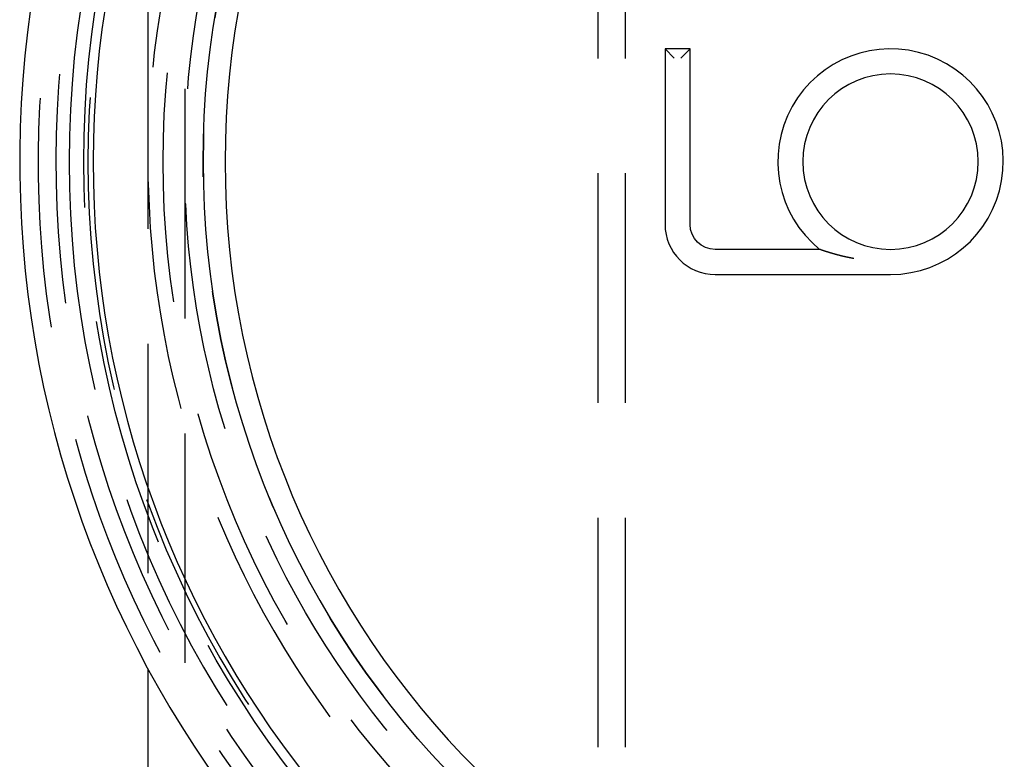
# Model space of a CAD drawing. Extents: x -209 to 213, y -159 to 1000.
# Drawn here: x -208 to -154, y 587 to 628 of the extents above; entities that cross this region are included whole.
import ezdxf

# ---------------------------------------------------------------- set-up
doc = ezdxf.new("R2010")
doc.units = 0
doc.header["$LTSCALE"] = 50
doc.linetypes.add('VERDECKT', pattern=[0.375, 0.25, -0.125])
doc.layers.get('0').update_dxf_attribs({"linetype": 'CONTINUOUS'})
doc.layers.add('STEMPEL', color=3, linetype='CONTINUOUS')

# ---------------------------------------------------------------- blocks, each defined once
blk = doc.blocks.new('A$C73732072')
at = {"color": 1, "linetype": 'VERDECKT', "extrusion": (2e-16, 1, -2e-16)}
for p, q in [((-26.5, 956.873), (-26.5, 486.5)), ((-25, 956.873), (-25, 486.5)), ((-49, 923.966), (-49, 10.131)), ((-51, 647.597), (-51, 592.398))]:
    blk.add_line(p, q, dxfattribs=at)
at = {"color": 3, "linetype": 'CONTINUOUS', "extrusion": (2e-16, 1, -2e-16)}
for p, q in [((-21.472, 626.15), (-22.837, 626.15)), ((-22.837, 626.15), (-22.337, 625.65)), ((-22.837, 626.15), (-22.837, 616.595)), ((-21.472, 626.15), (-21.972, 625.65)), ((-21.472, 616.595), (-21.472, 626.15)), ((-14.414, 615.231), (-20.107, 615.231)), ((-20.107, 613.866), (-10.553, 613.866)), ((-51, 592.398), (-51, 10.044))]:
    blk.add_line(p, q, dxfattribs=at)
at = {"color": 3}
blk.add_polyline3d([(-12.549, 614.731, 0), (-12.555, 614.732, 0), (-12.561, 614.733, 0), (-12.567, 614.734, 0), (-12.573, 614.735, 0), (-12.579, 614.736, 0), (-12.585, 614.737, 0), (-12.591, 614.738, 0), (-12.597, 614.739, 0), (-12.603, 614.74, 0), (-12.609, 614.742, 0), (-12.614, 614.743, 0), (-12.62, 614.744, 0), (-12.626, 614.745, 0), (-12.632, 614.746, 0), (-12.638, 614.747, 0), (-12.644, 614.748, 0), (-12.65, 614.749, 0), (-12.655, 614.75, 0), (-12.661, 614.752, 0), (-12.667, 614.753, 0), (-12.673, 614.754, 0), (-12.679, 614.755, 0), (-12.684, 614.756, 0), (-12.69, 614.757, 0), (-12.696, 614.758, 0), (-12.702, 614.759, 0), (-12.708, 614.761, 0), (-12.713, 614.762, 0), (-12.719, 614.763, 0), (-12.725, 614.764, 0), (-12.73, 614.765, 0), (-12.736, 614.766, 0), (-12.742, 614.767, 0), (-12.748, 614.769, 0), (-12.753, 614.77, 0), (-12.759, 614.771, 0), (-12.764, 614.772, 0), (-12.77, 614.773, 0), (-12.776, 614.774, 0), (-12.781, 614.775, 0), (-12.787, 614.777, 0), (-12.793, 614.778, 0), (-12.798, 614.779, 0), (-12.804, 614.78, 0), (-12.809, 614.781, 0), (-12.815, 614.782, 0), (-12.82, 614.783, 0), (-12.826, 614.785, 0), (-12.832, 614.786, 0), (-12.837, 614.787, 0), (-12.843, 614.788, 0), (-12.848, 614.789, 0), (-12.854, 614.79, 0), (-12.859, 614.791, 0), (-12.865, 614.793, 0), (-12.87, 614.794, 0), (-12.876, 614.795, 0), (-12.881, 614.796, 0), (-12.886, 614.797, 0), (-12.892, 614.798, 0), (-12.897, 614.8, 0), (-12.903, 614.801, 0), (-12.908, 614.802, 0), (-12.914, 614.803, 0), (-12.919, 614.804, 0), (-12.924, 614.805, 0), (-12.93, 614.806, 0), (-12.935, 614.808, 0), (-12.941, 614.809, 0), (-12.946, 614.81, 0), (-12.951, 614.811, 0), (-12.957, 614.812, 0), (-12.962, 614.813, 0), (-12.967, 614.815, 0), (-12.972, 614.816, 0), (-12.978, 614.817, 0), (-12.983, 614.818, 0), (-12.988, 614.819, 0), (-12.993, 614.82, 0), (-12.999, 614.822, 0), (-13.004, 614.823, 0), (-13.009, 614.824, 0), (-13.014, 614.825, 0), (-13.02, 614.826, 0), (-13.025, 614.828, 0), (-13.03, 614.829, 0), (-13.035, 614.83, 0), (-13.04, 614.831, 0), (-13.046, 614.832, 0), (-13.051, 614.833, 0), (-13.056, 614.835, 0), (-13.061, 614.836, 0), (-13.066, 614.837, 0), (-13.071, 614.838, 0), (-13.076, 614.839, 0), (-13.082, 614.84, 0), (-13.087, 614.842, 0), (-13.092, 614.843, 0), (-13.097, 614.844, 0), (-13.102, 614.845, 0), (-13.107, 614.846, 0), (-13.112, 614.847, 0), (-13.117, 614.849, 0), (-13.122, 614.85, 0), (-13.127, 614.851, 0), (-13.132, 614.852, 0), (-13.137, 614.853, 0), (-13.142, 614.855, 0), (-13.147, 614.856, 0), (-13.152, 614.857, 0), (-13.157, 614.858, 0), (-13.162, 614.859, 0), (-13.167, 614.86, 0), (-13.172, 614.862, 0), (-13.177, 614.863, 0), (-13.182, 614.864, 0), (-13.187, 614.865, 0), (-13.192, 614.866, 0), (-13.197, 614.868, 0), (-13.201, 614.869, 0), (-13.206, 614.87, 0), (-13.211, 614.871, 0), (-13.216, 614.872, 0), (-13.221, 614.873, 0), (-13.226, 614.875, 0), (-13.23, 614.876, 0), (-13.235, 614.877, 0), (-13.24, 614.878, 0), (-13.245, 614.879, 0), (-13.25, 614.881, 0), (-13.255, 614.882, 0), (-13.259, 614.883, 0), (-13.264, 614.884, 0), (-13.269, 614.885, 0), (-13.274, 614.886, 0), (-13.278, 614.888, 0), (-13.283, 614.889, 0), (-13.288, 614.89, 0), (-13.292, 614.891, 0), (-13.297, 614.892, 0), (-13.302, 614.894, 0), (-13.306, 614.895, 0), (-13.311, 614.896, 0), (-13.316, 614.897, 0), (-13.32, 614.898, 0), (-13.325, 614.899, 0), (-13.33, 614.901, 0), (-13.334, 614.902, 0), (-13.339, 614.903, 0), (-13.344, 614.904, 0), (-13.348, 614.905, 0), (-13.353, 614.906, 0), (-13.357, 614.908, 0), (-13.362, 614.909, 0), (-13.367, 614.91, 0), (-13.371, 614.911, 0), (-13.376, 614.912, 0), (-13.38, 614.914, 0), (-13.385, 614.915, 0), (-13.389, 614.916, 0), (-13.394, 614.917, 0), (-13.398, 614.918, 0), (-13.403, 614.919, 0), (-13.407, 614.921, 0), (-13.412, 614.922, 0), (-13.416, 614.923, 0), (-13.421, 614.924, 0), (-13.425, 614.925, 0), (-13.43, 614.926, 0), (-13.434, 614.928, 0), (-13.438, 614.929, 0), (-13.443, 614.93, 0), (-13.447, 614.931, 0), (-13.452, 614.932, 0), (-13.456, 614.933, 0), (-13.46, 614.935, 0), (-13.465, 614.936, 0), (-13.469, 614.937, 0), (-13.473, 614.938, 0), (-13.478, 614.939, 0), (-13.482, 614.94, 0), (-13.486, 614.942, 0), (-13.491, 614.943, 0), (-13.495, 614.944, 0), (-13.499, 614.945, 0), (-13.504, 614.946, 0), (-13.508, 614.947, 0), (-13.512, 614.949, 0), (-13.516, 614.95, 0), (-13.521, 614.951, 0), (-13.525, 614.952, 0), (-13.529, 614.953, 0), (-13.533, 614.954, 0), (-13.538, 614.955, 0), (-13.542, 614.957, 0), (-13.546, 614.958, 0), (-13.55, 614.959, 0), (-13.554, 614.96, 0), (-13.559, 614.961, 0), (-13.563, 614.962, 0), (-13.567, 614.964, 0), (-13.571, 614.965, 0), (-13.575, 614.966, 0), (-13.579, 614.967, 0), (-13.583, 614.968, 0), (-13.587, 614.969, 0), (-13.591, 614.97, 0), (-13.596, 614.972, 0), (-13.6, 614.973, 0), (-13.604, 614.974, 0), (-13.608, 614.975, 0), (-13.612, 614.976, 0), (-13.616, 614.977, 0), (-13.62, 614.978, 0), (-13.624, 614.98, 0), (-13.628, 614.981, 0), (-13.632, 614.982, 0), (-13.636, 614.983, 0), (-13.64, 614.984, 0), (-13.644, 614.985, 0), (-13.648, 614.986, 0), (-13.652, 614.987, 0), (-13.656, 614.989, 0), (-13.66, 614.99, 0), (-13.664, 614.991, 0), (-13.668, 614.992, 0), (-13.671, 614.993, 0), (-13.675, 614.994, 0), (-13.679, 614.995, 0), (-13.683, 614.996, 0), (-13.687, 614.998, 0), (-13.691, 614.999, 0), (-13.695, 615, 0), (-13.699, 615.001, 0), (-13.703, 615.002, 0), (-13.706, 615.003, 0), (-13.71, 615.004, 0), (-13.714, 615.005, 0), (-13.718, 615.006, 0), (-13.722, 615.008, 0), (-13.725, 615.009, 0), (-13.729, 615.01, 0), (-13.733, 615.011, 0), (-13.737, 615.012, 0), (-13.741, 615.013, 0), (-13.744, 615.014, 0), (-13.748, 615.015, 0), (-13.752, 615.016, 0), (-13.755, 615.017, 0), (-13.759, 615.019, 0), (-13.763, 615.02, 0), (-13.767, 615.021, 0), (-13.77, 615.022, 0), (-13.774, 615.023, 0), (-13.777, 615.024, 0), (-13.781, 615.025, 0), (-13.785, 615.026, 0), (-13.789, 615.027, 0), (-13.792, 615.028, 0), (-13.796, 615.029, 0), (-13.799, 615.031, 0), (-13.803, 615.032, 0), (-13.806, 615.033, 0), (-13.81, 615.034, 0), (-13.814, 615.035, 0), (-13.817, 615.036, 0), (-13.821, 615.037, 0), (-13.824, 615.038, 0), (-13.828, 615.039, 0), (-13.831, 615.04, 0), (-13.835, 615.041, 0), (-13.838, 615.042, 0), (-13.842, 615.043, 0), (-13.845, 615.044, 0), (-13.849, 615.045, 0), (-13.852, 615.047, 0), (-13.856, 615.048, 0), (-13.859, 615.049, 0), (-13.863, 615.05, 0), (-13.866, 615.051, 0), (-13.87, 615.052, 0), (-13.873, 615.053, 0), (-13.877, 615.054, 0), (-13.88, 615.055, 0), (-13.883, 615.056, 0), (-13.887, 615.057, 0), (-13.89, 615.058, 0), (-13.893, 615.059, 0), (-13.897, 615.06, 0), (-13.9, 615.061, 0), (-13.903, 615.062, 0), (-13.907, 615.063, 0), (-13.91, 615.064, 0), (-13.914, 615.065, 0), (-13.917, 615.066, 0), (-13.92, 615.067, 0), (-13.923, 615.068, 0), (-13.927, 615.069, 0), (-13.93, 615.07, 0), (-13.933, 615.071, 0), (-13.937, 615.072, 0), (-13.94, 615.073, 0), (-13.943, 615.074, 0), (-13.946, 615.075, 0), (-13.95, 615.076, 0), (-13.953, 615.077, 0), (-13.956, 615.078, 0), (-13.959, 615.079, 0), (-13.963, 615.08, 0), (-13.966, 615.081, 0), (-13.969, 615.083, 0), (-13.973, 615.084, 0), (-13.976, 615.085, 0), (-13.98, 615.086, 0), (-13.983, 615.087, 0), (-13.987, 615.088, 0), (-13.99, 615.089, 0), (-13.994, 615.09, 0), (-13.998, 615.091, 0), (-14.001, 615.093, 0), (-14.005, 615.094, 0), (-14.009, 615.095, 0), (-14.012, 615.096, 0), (-14.016, 615.097, 0), (-14.02, 615.099, 0), (-14.024, 615.1, 0), (-14.028, 615.101, 0), (-14.031, 615.102, 0), (-14.035, 615.103, 0), (-14.039, 615.105, 0), (-14.043, 615.106, 0), (-14.047, 615.107, 0), (-14.051, 615.108, 0), (-14.055, 615.11, 0), (-14.059, 615.111, 0), (-14.063, 615.112, 0), (-14.067, 615.114, 0), (-14.071, 615.115, 0), (-14.075, 615.116, 0), (-14.079, 615.117, 0), (-14.083, 615.119, 0), (-14.087, 615.12, 0), (-14.091, 615.121, 0), (-14.095, 615.123, 0), (-14.099, 615.124, 0), (-14.103, 615.125, 0), (-14.107, 615.127, 0), (-14.111, 615.128, 0), (-14.115, 615.129, 0), (-14.119, 615.131, 0), (-14.123, 615.132, 0), (-14.127, 615.133, 0), (-14.132, 615.135, 0), (-14.136, 615.136, 0), (-14.14, 615.137, 0), (-14.144, 615.139, 0), (-14.148, 615.14, 0), (-14.152, 615.141, 0), (-14.156, 615.143, 0), (-14.16, 615.144, 0), (-14.164, 615.145, 0), (-14.168, 615.147, 0), (-14.172, 615.148, 0), (-14.176, 615.149, 0), (-14.18, 615.151, 0), (-14.184, 615.152, 0), (-14.188, 615.153, 0), (-14.193, 615.155, 0), (-14.197, 615.156, 0), (-14.2, 615.157, 0), (-14.204, 615.159, 0), (-14.209, 615.16, 0), (-14.212, 615.161, 0), (-14.216, 615.163, 0), (-14.22, 615.164, 0), (-14.224, 615.165, 0), (-14.228, 615.167, 0), (-14.232, 615.168, 0), (-14.236, 615.169, 0), (-14.24, 615.17, 0), (-14.243, 615.172, 0), (-14.247, 615.173, 0), (-14.251, 615.174, 0), (-14.255, 615.176, 0), (-14.258, 615.177, 0), (-14.262, 615.178, 0), (-14.266, 615.179, 0), (-14.27, 615.181, 0), (-14.274, 615.182, 0), (-14.277, 615.183, 0), (-14.281, 615.184, 0), (-14.285, 615.186, 0), (-14.288, 615.187, 0), (-14.292, 615.188, 0), (-14.296, 615.189, 0), (-14.299, 615.191, 0), (-14.303, 615.192, 0), (-14.306, 615.193, 0), (-14.31, 615.194, 0), (-14.313, 615.196, 0), (-14.317, 615.197, 0), (-14.32, 615.198, 0), (-14.324, 615.199, 0), (-14.327, 615.2, 0), (-14.33, 615.201, 0), (-14.334, 615.203, 0), (-14.337, 615.204, 0), (-14.34, 615.205, 0), (-14.343, 615.206, 0), (-14.346, 615.207, 0), (-14.349, 615.208, 0), (-14.352, 615.209, 0), (-14.355, 615.21, 0), (-14.358, 615.211, 0), (-14.361, 615.212, 0), (-14.364, 615.213, 0), (-14.367, 615.214, 0), (-14.37, 615.215, 0), (-14.372, 615.216, 0), (-14.375, 615.217, 0), (-14.377, 615.218, 0), (-14.38, 615.219, 0), (-14.382, 615.22, 0), (-14.385, 615.22, 0), (-14.387, 615.221, 0), (-14.389, 615.222, 0), (-14.391, 615.223, 0), (-14.393, 615.223, 0), (-14.395, 615.224, 0), (-14.397, 615.225, 0), (-14.399, 615.225, 0), (-14.401, 615.226, 0), (-14.402, 615.227, 0), (-14.404, 615.227, 0), (-14.405, 615.228, 0), (-14.406, 615.228, 0), (-14.408, 615.228, 0), (-14.409, 615.229, 0), (-14.41, 615.229, 0), (-14.411, 615.23, 0), (-14.411, 615.23, 0), (-14.412, 615.23, 0), (-14.413, 615.23, 0), (-14.413, 615.23, 0), (-14.413, 615.23, 0), (-14.414, 615.231, 0), (-14.414, 615.231, 0)], dxfattribs=at)
at = {"color": 1, "linetype": 'VERDECKT', "extrusion": (0, -2e-16, -1)}
for radius in [55.297, 54.267, 48]:
    blk.add_circle((0, 620), radius, dxfattribs=at)
at = {"color": 1, "linetype": 'VERDECKT'}
for radius in [54.5, 50.175, 48]:
    blk.add_circle((0, 620), radius, dxfattribs=at)
at = {"color": 3, "linetype": 'CONTINUOUS', "extrusion": (0, -2e-16, -1)}
for centre, radius in [((0, 620), 46.8), ((10.553, 620.008), 4.777)]:
    blk.add_circle(centre, radius, dxfattribs=at)
at = {"color": 3, "linetype": 'CONTINUOUS'}
for centre, radius, start, end in [((0.012, 619.998), 58, 100.93266, 260.5), ((0.012, 619.998), 54, 101.9913, 260.5), ((-10.553, 620.008), 6.142, 270, 231.0576), ((-20.107, 616.595), 2.73, 180, 270)]:
    blk.add_arc(centre, radius, start, end, dxfattribs=at)
at = {"color": 1, "linetype": 'VERDECKT'}
for centre, radius, start, end in [((0.012, 619.998), 57, 101.1269, 260.5), ((0, 620), 51, 96.9674, 263.0326)]:
    blk.add_arc(centre, radius, start, end, dxfattribs=at)
at = {"color": 1, "linetype": 'VERDECKT', "extrusion": (0, -2e-16, -1)}
for radius, start, end in [(56.002, 275.3657, 82.2558), (49, 276.9674, 83.0326)]:
    blk.add_arc((0, 620), radius, start, end, dxfattribs=at)
at = {"color": 3, "linetype": 'CONTINUOUS', "extrusion": (0, -2e-16, -1)}
blk.add_arc((20.107, 616.595), 1.365, 270, 0, dxfattribs=at)

msp = doc.modelspace()

# ---------------------------------------------------------------- block references
at = {"layer": 'STEMPEL'}
msp.add_blockref('A$C73732072', (-150, 0), dxfattribs=at)

doc.saveas('drawing.dxf')
